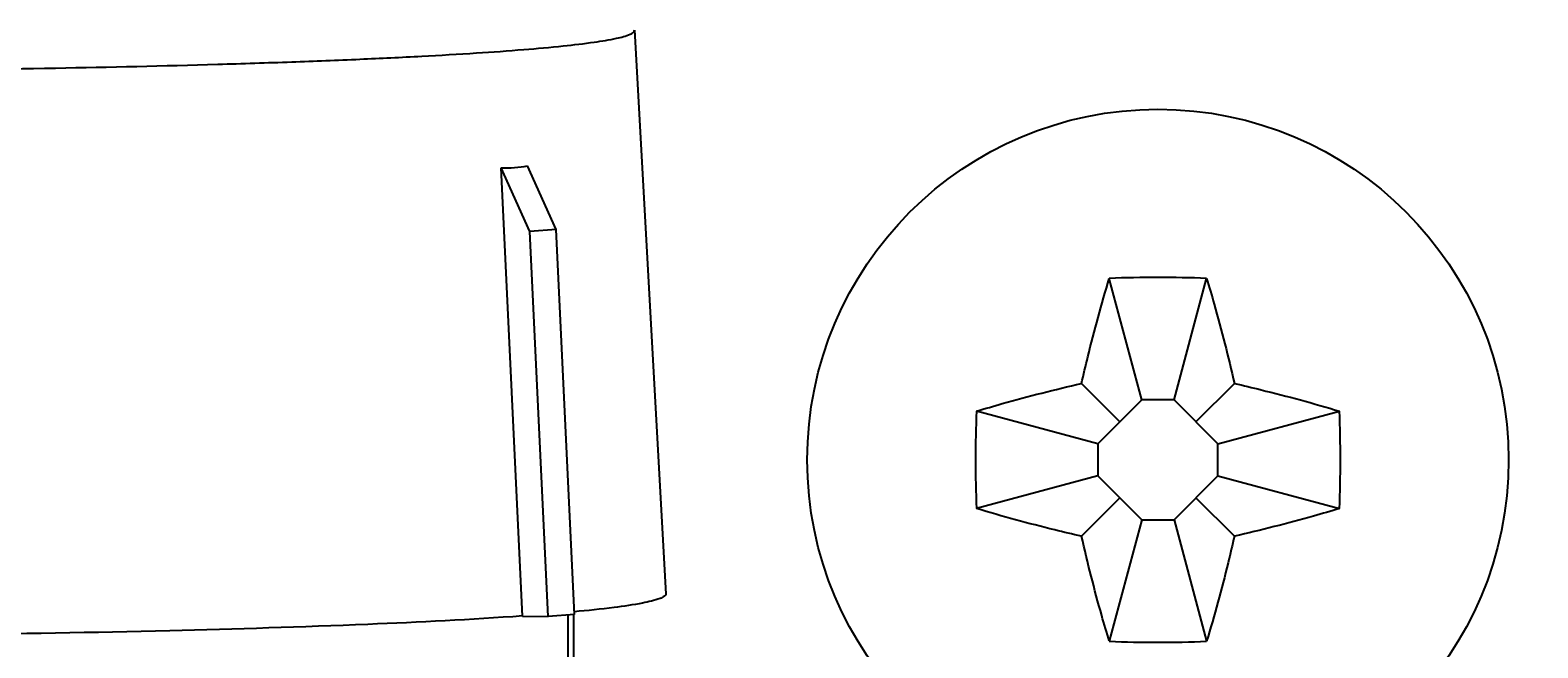
# Model space of a CAD drawing. Units: millimetres. Extents: x 0 to 44582, y -2035 to 11034.
# Drawn here: x 5513 to 5771, y 7595 to 7701 of the extents above; entities that cross this region are included whole.
import ezdxf

# ---------------------------------------------------------------- set-up
doc = ezdxf.new("R2010")
doc.units = ezdxf.units.MM
doc.header["$LTSCALE"] = 20
doc.layers.add('GIUNTI', color=2, linetype='Continuous', lineweight=50)
doc.layers.add('KONSTRUKTIONSELEMENTE', color=7, linetype='Continuous')
doc.layers.add('RUNDUNGEN', color=7, linetype='Continuous')
doc.styles.add('stile1', font='stylu.ttf')
doc.dimstyles.new('LUCA1', dxfattribs={"dimtxt": 0.3, "dimasz": 0.1, "dimexe": 0.1, "dimexo": 0.1, "dimgap": 0.03, "dimtad": 1, "dimzin": 0, "dimtxsty": 'stile1', "dimblk": 'DOT', "dimcen": 2.5, "dimdle": 0.01, "dimclrd": 253, "dimclre": 253, "dimclrt": 7, "dimadec": 0, "dimazin": 0, "dimtfac": 1, "dimtmove": 0, "dimatfit": 3, "dimldrblk": 'OBLIQUE', "dimfxl": 0.03, "dimarcsym": 0})

# ---------------------------------------------------------------- blocks, each defined once
blk = doc.blocks.new('_Dot')
at = {"color": 0, "linetype": 'ByBlock', "lineweight": -2}
blk.add_line((-0.5, 0), (-1, 0), dxfattribs=at)
at = {"color": 0, "linetype": 'ByBlock', "const_width": 0.5}
blk.add_lwpolyline([(-0.25, 0, 1), (0.25, 0, 1)], format="xyb", close=True, dxfattribs=at)
blk = doc.blocks.new('*D10')
at = {"layer": 'Defpoints', "color": 0, "transparency": 16777216}
for p in [(6632.29, 8449.95), (2941.57, 7635.16), (6632.29, 7635.16)]:
    blk.add_point(p, dxfattribs=at)
at = {"layer": 'GIUNTI', "color": 253, "lineweight": -2, "transparency": 16777216}
for p, q in [((2941.57, 7635.26), (2941.57, 8450.05)), ((2941.67, 8449.95), (6632.19, 8449.95)), ((6632.29, 7635.26), (6632.29, 8450.05))]:
    blk.add_line(p, q, dxfattribs=at)
at = {"layer": 'GIUNTI', "color": 253, "lineweight": -2, "transparency": 16777216, "xscale": 0.1, "yscale": 0.1, "zscale": 0.1, "rotation": 180}
blk.add_blockref('_Dot', (2941.57, 8449.95), dxfattribs=at)
at = {"layer": 'GIUNTI', "color": 253, "lineweight": -2, "transparency": 16777216, "xscale": 0.1, "yscale": 0.1, "zscale": 0.1}
blk.add_blockref('_Dot', (6632.29, 8449.95), dxfattribs=at)
at = {"layer": 'GIUNTI', "color": 7, "transparency": 16777216, "insert": (5553.8, 8450.14), "char_height": 0.3, "attachment_point": 5, "style": 'stile1'}
blk.add_mtext('L', dxfattribs=at)
blk = doc.blocks.new('_Oblique')
at = {"color": 0, "lineweight": -2}
blk.add_line((-0.5, -0.5), (0.5, 0.5), dxfattribs=at)

msp = doc.modelspace()

# ---------------------------------------------------------------- linework, layer by layer
at = {"color": 8, "linetype": 'Continuous'}
for p, q in [((5598.116, 7666.468), (5593.209, 7677.358)), ((5596.877, 7600.653), (5593.209, 7677.358)), ((5602.616, 7666.808), (5597.709, 7677.698)), ((5602.616, 7666.808), (5598.116, 7666.468)), ((5601.267, 7600.543), (5598.116, 7666.468)), ((5605.767, 7600.883), (5602.616, 7666.808)), ((5702.843, 7637.637), (5697.273, 7658.425)), ((5708.343, 7637.637), (5713.913, 7658.425)), ((5699.086, 7633.88), (5692.515, 7640.452)), ((5712.099, 7633.88), (5718.671, 7640.452)), ((5695.33, 7630.124), (5674.542, 7635.694)), ((5702.843, 7637.637), (5695.33, 7630.124)), ((5708.343, 7637.637), (5702.843, 7637.637)), ((5715.856, 7630.124), (5708.343, 7637.637)), ((5715.856, 7630.124), (5736.644, 7635.694)), ((5695.33, 7630.124), (5695.33, 7624.624)), ((5715.856, 7624.624), (5715.856, 7630.124)), ((5695.33, 7624.624), (5674.542, 7619.054)), ((5695.33, 7624.624), (5702.843, 7617.111)), ((5708.343, 7617.111), (5715.856, 7624.624)), ((5715.856, 7624.624), (5736.644, 7619.054)), ((5699.086, 7620.867), (5692.515, 7614.296)), ((5712.099, 7620.867), (5718.671, 7614.296)), ((5702.843, 7617.111), (5697.273, 7596.323)), ((5702.843, 7617.111), (5708.343, 7617.111)), ((5708.343, 7617.111), (5713.913, 7596.323)), ((5621.393, 7604.438), (5621.392, 7604.456)), ((5596.877, 7600.653), (5596.93, 7600.652)), ((5596.93, 7600.652), (5601.267, 7600.543)), ((5605.767, 7600.883), (5601.267, 7600.543)), ((5604.784, 7516.71), (5604.663, 7600.8)), ((5605.593, 7600.883), (5605.593, 7514.258))]:
    msp.add_line(p, q, dxfattribs=at)
msp.add_circle((5705.593, 7627.374), 60, dxfattribs=at)
for centre, radius, start, end in [((5705.593, 7455.356), 203.239, 87.65382, 92.34618), ((5877.547, 7627.377), 203.175, 177.65405, 180.00096), ((5533.638, 7627.377), 203.175, 359.99904, 2.34595), ((5877.547, 7627.371), 203.175, 179.99904, 182.34595), ((5533.638, 7627.371), 203.175, 357.65405, 0.00096), ((5705.593, 7799.392), 203.239, 267.65382, 272.34618)]:
    msp.add_arc(centre, radius, start, end, dxfattribs=at)
msp.add_ellipse((5468.891, 7958.471), major_axis=(-132.319, 279.609), ratio=0.2208326, start_param=-3.2571308, end_param=-3.195227, dxfattribs=at)
for points, knots in [([(5692.515, 7640.452), (5692.867, 7641.974), (5694.303, 7648.003), (5695.91, 7653.994), (5697.273, 7658.425)], [0, 0, 0, 0, 0.2520715, 1, 1, 1, 1]), ([(5713.913, 7658.425), (5714.364, 7656.958), (5716.113, 7651.011), (5717.618, 7644.995), (5718.671, 7640.452)], [0, 0, 0, 0, 0.2476385, 1, 1, 1, 1]), ([(5674.542, 7635.694), (5676.009, 7636.145), (5681.956, 7637.894), (5687.972, 7639.4), (5692.515, 7640.452)], [0, 0, 0, 0, 0.2476391, 1, 1, 1, 1]), ([(5718.671, 7640.452), (5720.193, 7640.1), (5726.222, 7638.664), (5732.213, 7637.056), (5736.644, 7635.694)], [0, 0, 0, 0, 0.2520705, 1, 1, 1, 1]), ([(5692.515, 7614.296), (5690.993, 7614.648), (5684.964, 7616.084), (5678.973, 7617.691), (5674.542, 7619.054)], [0, 0, 0, 0, 0.2520705, 1, 1, 1, 1]), ([(5736.644, 7619.054), (5735.176, 7618.603), (5729.23, 7616.854), (5723.214, 7615.348), (5718.671, 7614.296)], [0, 0, 0, 0, 0.2476391, 1, 1, 1, 1]), ([(5697.273, 7596.323), (5696.822, 7597.79), (5695.073, 7603.737), (5693.567, 7609.753), (5692.515, 7614.296)], [0, 0, 0, 0, 0.2476385, 1, 1, 1, 1]), ([(5718.671, 7614.296), (5718.318, 7612.774), (5716.883, 7606.745), (5715.275, 7600.754), (5713.913, 7596.323)], [0, 0, 0, 0, 0.2520715, 1, 1, 1, 1]), ([(5621.393, 7604.438), (5621.393, 7604.283), (5621.055, 7603.909), (5619.733, 7603.36), (5616.807, 7602.692), (5611.926, 7601.992), (5608.011, 7601.583), (5605.746, 7601.372)], [0, 0, 0, 0, 0.0289032, 0.0810219, 0.2707882, 0.5778362, 1, 1, 1, 1]), ([(5596.877, 7600.654), (5588.067, 7600.028), (5567.957, 7599.026), (5534.798, 7597.999), (5496.518, 7597.353), (5455.593, 7597.131), (5414.668, 7597.353), (5376.388, 7597.999), (5343.229, 7599.026), (5323.118, 7600.028), (5314.309, 7600.654)], [0, 0, 0, 0, 0.0937247, 0.2136474, 0.3520485, 0.5, 0.6479515, 0.7863526, 0.9062753, 1, 1, 1, 1])]:
    msp.add_open_spline(points, degree=3, knots=knots, dxfattribs=at)
at = {"layer": 'KONSTRUKTIONSELEMENTE', "color": 8, "linetype": 'Continuous'}
msp.add_line((5616.062, 7700.912), (5621.392, 7604.456), dxfattribs=at)
at = {"layer": 'RUNDUNGEN', "color": 8, "linetype": 'Continuous'}
for p, q in [((5616.063, 7700.895), (5616.062, 7700.912)), ((5604.784, 7516.71), (5604.663, 7600.8))]:
    msp.add_line(p, q, dxfattribs=at)
msp.add_open_spline([(5295.123, 7700.895), (5295.123, 7700.764), (5295.372, 7700.446), (5296.409, 7699.956), (5298.688, 7699.381), (5302.506, 7698.763), (5307.807, 7698.14), (5314.519, 7697.537), (5322.592, 7696.959), (5331.943, 7696.417), (5342.486, 7695.915), (5354.117, 7695.459), (5371.469, 7694.902), (5394.968, 7694.367), (5424.687, 7693.982), (5455.593, 7693.852), (5486.499, 7693.982), (5516.218, 7694.367), (5539.716, 7694.902), (5557.069, 7695.459), (5568.7, 7695.915), (5579.242, 7696.417), (5588.594, 7696.959), (5596.666, 7697.537), (5603.379, 7698.14), (5608.679, 7698.763), (5612.498, 7699.381), (5614.776, 7699.956), (5615.814, 7700.446), (5616.063, 7700.764), (5616.063, 7700.895)], degree=3, knots=[0, 0, 0, 0, 0.0012233, 0.003313, 0.0107901, 0.022847, 0.0394384, 0.0604292, 0.0856284, 0.1148003, 0.1476688, 0.1839199, 0.2232065, 0.3093547, 0.4028135, 0.5, 0.5971865, 0.6906453, 0.7767935, 0.8160801, 0.8523312, 0.8851997, 0.9143716, 0.9395708, 0.9605616, 0.977153, 0.9892099, 0.996687, 0.9987767, 1, 1, 1, 1], dxfattribs=at)

# ---------------------------------------------------------------- dimensions: what is measured, and where the dimension line sits
at = {"layer": 'GIUNTI', "color": 250}
dim = msp.add_linear_dim(base=(6632.288, 8449.952), p1=(2941.574, 7635.158), p2=(6632.288, 7635.158), text='L', dimstyle='LUCA1', dxfattribs=at)
dim.commit()
dim.dimension.update_dxf_attribs({"geometry": '*D10', "text_midpoint": (5553.797, 8449.952), "dimtype": 160})

doc.saveas('drawing.dxf')
